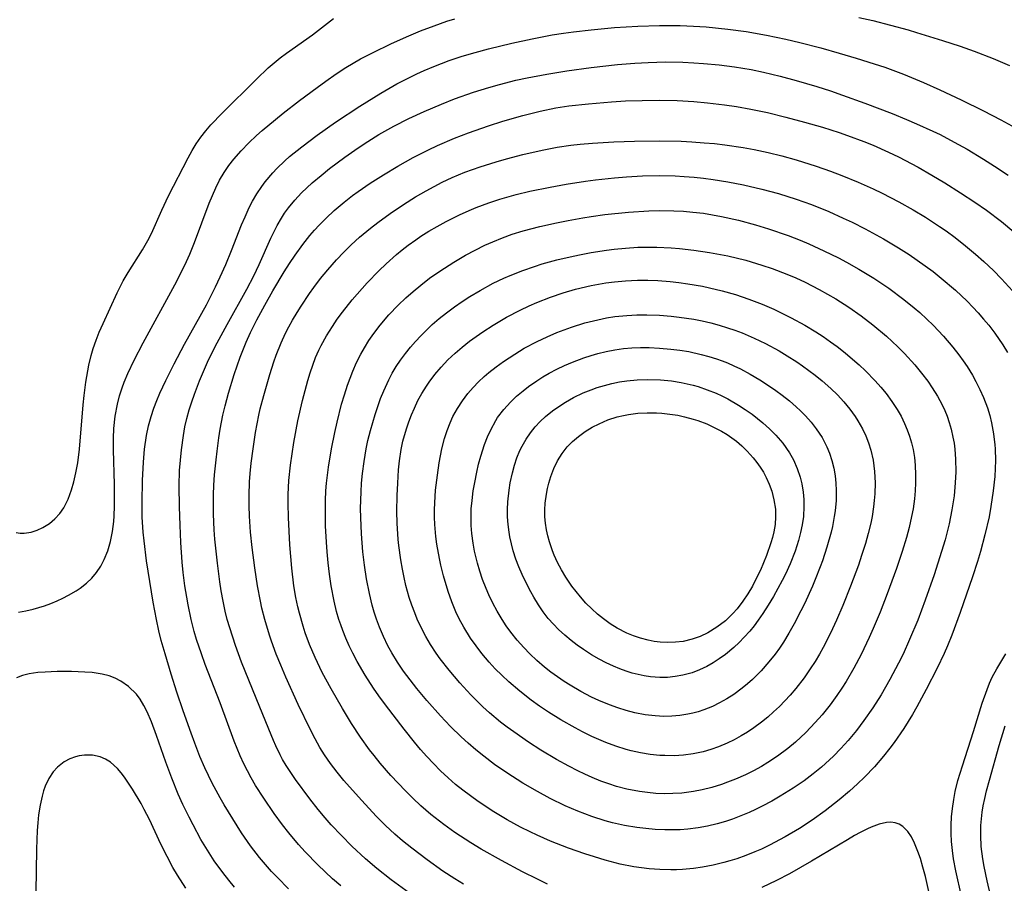
# Model space of a CAD drawing. Units: inches. Extents: x 2117259 to 2122758, y 245025 to 250346.
# Drawn here: x 2119423 to 2119510, y 245673 to 245749 of the extents above; entities that cross this region are included whole.
import ezdxf

# ---------------------------------------------------------------- set-up
doc = ezdxf.new("R2010")
doc.units = ezdxf.units.IN
doc.header["$MEASUREMENT"] = 0
doc.layers.add('c_26_T12S_R20E', color=79, linetype='Continuous')

msp = doc.modelspace()

# ---------------------------------------------------------------- linework, layer by layer
at = {"layer": 'c_26_T12S_R20E'}
for points in [[(2119422.918, 245703.855, 818), (2119423.261, 245703.787, 818), (2119423.616, 245703.779, 818), (2119424.223, 245703.872, 818), (2119424.743, 245704.039, 818), (2119425.257, 245704.278, 818), (2119425.836, 245704.647, 818), (2119426.313, 245705.048, 818), (2119426.742, 245705.517, 818), (2119427.083, 245706.014, 818), (2119427.461, 245706.771, 818), (2119427.763, 245707.597, 818), (2119427.969, 245708.304, 818), (2119428.153, 245709.088, 818), (2119428.31, 245709.962, 818), (2119428.463, 245711.145, 818), (2119428.798, 245715.06, 818), (2119428.88, 245715.855, 818), (2119429.031, 245717.043, 818), (2119429.287, 245718.521, 818), (2119429.486, 245719.366, 818), (2119429.672, 245720.002, 818), (2119429.924, 245720.725, 818), (2119430.209, 245721.434, 818), (2119430.549, 245722.198, 818), (2119431.78, 245724.88, 818), (2119432.127, 245725.587, 818), (2119432.318, 245725.945, 818), (2119432.736, 245726.666, 818), (2119433.999, 245728.647, 818), (2119434.463, 245729.462, 818), (2119434.779, 245730.095, 818), (2119435.69, 245732.14, 818), (2119436.278, 245733.392, 818), (2119438.001, 245736.727, 818), (2119438.351, 245737.359, 818), (2119438.723, 245737.966, 818), (2119439.121, 245738.546, 818), (2119439.551, 245739.102, 818), (2119440.012, 245739.631, 818), (2119440.99, 245740.635, 818), (2119444.015, 245743.628, 818), (2119445.051, 245744.62, 818), (2119445.572, 245745.081, 818), (2119446.104, 245745.512, 818), (2119446.651, 245745.923, 818), (2119448.931, 245747.527, 818), (2119450.779, 245748.966, 818)], [(2119423.113, 245696.843, 820), (2119423.76, 245696.958, 820), (2119424.414, 245697.114, 820), (2119424.901, 245697.254, 820), (2119425.386, 245697.413, 820), (2119425.951, 245697.623, 820), (2119426.508, 245697.855, 820), (2119427.015, 245698.089, 820), (2119427.511, 245698.342, 820), (2119428.185, 245698.736, 820), (2119428.515, 245698.957, 820), (2119429.088, 245699.406, 820), (2119429.544, 245699.843, 820), (2119429.953, 245700.323, 820), (2119430.331, 245700.88, 820), (2119430.651, 245701.477, 820), (2119430.958, 245702.236, 820), (2119431.196, 245703.067, 820), (2119431.363, 245703.928, 820), (2119431.473, 245704.812, 820), (2119431.512, 245705.317, 820), (2119431.55, 245706.167, 820), (2119431.558, 245707.023, 820), (2119431.541, 245708.059, 820), (2119431.445, 245711.093, 820), (2119431.451, 245712.112, 820), (2119431.491, 245712.975, 820), (2119431.604, 245714.061, 820), (2119431.799, 245715.1, 820), (2119431.989, 245715.832, 820), (2119432.221, 245716.552, 820), (2119432.406, 245717.048, 820), (2119432.72, 245717.798, 820), (2119433.277, 245718.972, 820), (2119434.064, 245720.481, 820), (2119436.843, 245725.583, 820), (2119437.215, 245726.299, 820), (2119437.855, 245727.618, 820), (2119438.155, 245728.286, 820), (2119438.578, 245729.302, 820), (2119439.86, 245732.745, 820), (2119440.141, 245733.43, 820), (2119440.444, 245734.102, 820), (2119440.776, 245734.757, 820), (2119441.188, 245735.454, 820), (2119441.591, 245736.048, 820), (2119442.027, 245736.621, 820), (2119442.654, 245737.354, 820), (2119443.327, 245738.052, 820), (2119444, 245738.684, 820), (2119444.502, 245739.127, 820), (2119445.678, 245740.105, 820), (2119446.352, 245740.641, 820), (2119447.795, 245741.753, 820), (2119449.33, 245742.906, 820), (2119450.099, 245743.467, 820), (2119451.007, 245744.103, 820), (2119451.861, 245744.66, 820), (2119452.501, 245745.048, 820), (2119453.142, 245745.41, 820), (2119454.197, 245745.956, 820), (2119455.863, 245746.753, 820), (2119457.382, 245747.436, 820), (2119458.415, 245747.867, 820), (2119459.617, 245748.326, 820), (2119460.743, 245748.713, 820), (2119461.442, 245748.93, 820)], [(2119496.923, 245749.057, 820), (2119498.141, 245748.771, 820), (2119499.705, 245748.377, 820), (2119501.249, 245747.952, 820), (2119501.969, 245747.738, 820), (2119504.264, 245747.028, 820), (2119505.816, 245746.53, 820), (2119507.045, 245746.1, 820), (2119508.71, 245745.452, 820), (2119510.135, 245744.821, 820)], [(2119446.823, 245672.577, 822), (2119445.855, 245673.548, 822), (2119445.343, 245674.086, 822), (2119444.796, 245674.691, 822), (2119444.271, 245675.313, 822), (2119443.487, 245676.344, 822), (2119442.708, 245677.484, 822), (2119441.923, 245678.706, 822), (2119441.182, 245679.927, 822), (2119440.823, 245680.553, 822), (2119440.128, 245681.853, 822), (2119439.799, 245682.519, 822), (2119439.484, 245683.193, 822), (2119439.048, 245684.195, 822), (2119438.595, 245685.341, 822), (2119438.263, 245686.242, 822), (2119437.579, 245688.183, 822), (2119437.03, 245689.824, 822), (2119436.518, 245691.417, 822), (2119435.98, 245693.179, 822), (2119435.651, 245694.373, 822), (2119435.44, 245695.222, 822), (2119435.223, 245696.192, 822), (2119434.936, 245697.734, 822), (2119434.362, 245701.35, 822), (2119434.136, 245703.109, 822), (2119434.062, 245703.871, 822), (2119433.982, 245705.18, 822), (2119433.967, 245706.466, 822), (2119434.016, 245708.407, 822), (2119434.091, 245710.01, 822), (2119434.187, 245711.145, 822), (2119434.359, 245712.353, 822), (2119434.534, 245713.202, 822), (2119434.758, 245714.038, 822), (2119434.992, 245714.745, 822), (2119435.251, 245715.417, 822), (2119435.534, 245716.081, 822), (2119436.055, 245717.196, 822), (2119436.78, 245718.657, 822), (2119437.686, 245720.384, 822), (2119439.632, 245723.827, 822), (2119440.428, 245725.401, 822), (2119440.838, 245726.276, 822), (2119441.327, 245727.374, 822), (2119441.83, 245728.586, 822), (2119442.709, 245730.841, 822), (2119443.006, 245731.556, 822), (2119443.378, 245732.361, 822), (2119443.673, 245732.923, 822), (2119444.058, 245733.577, 822), (2119444.48, 245734.207, 822), (2119444.787, 245734.615, 822), (2119445.455, 245735.404, 822), (2119445.814, 245735.785, 822), (2119446.502, 245736.455, 822), (2119446.923, 245736.833, 822), (2119447.987, 245737.707, 822), (2119449.334, 245738.71, 822), (2119450.955, 245739.845, 822), (2119453.084, 245741.258, 822), (2119454.923, 245742.406, 822), (2119456.351, 245743.214, 822), (2119457.211, 245743.667, 822), (2119458.083, 245744.095, 822), (2119458.75, 245744.401, 822), (2119459.59, 245744.757, 822), (2119460.939, 245745.273, 822), (2119462.067, 245745.648, 822), (2119463.214, 245745.983, 822), (2119464.392, 245746.295, 822), (2119466.448, 245746.793, 822), (2119468.215, 245747.184, 822), (2119469.983, 245747.524, 822), (2119470.988, 245747.682, 822), (2119471.846, 245747.797, 822), (2119473.408, 245747.974, 822), (2119475.445, 245748.155, 822), (2119477.508, 245748.279, 822), (2119479.411, 245748.335, 822), (2119481.211, 245748.332, 822), (2119482.406, 245748.29, 822), (2119483.499, 245748.218, 822), (2119485.411, 245748.026, 822), (2119487.021, 245747.81, 822), (2119488.792, 245747.509, 822), (2119490.489, 245747.153, 822), (2119491.727, 245746.857, 822), (2119493.579, 245746.372, 822), (2119495.172, 245745.926, 822), (2119496.676, 245745.483, 822), (2119498.248, 245744.992, 822), (2119499.195, 245744.675, 822), (2119500.824, 245744.076, 822), (2119502.588, 245743.338, 822), (2119504.037, 245742.685, 822), (2119505.889, 245741.811, 822), (2119507.864, 245740.851, 822), (2119509.396, 245740.069, 822), (2119510.658, 245739.37, 822)], [(2119451.407, 245672.816, 824), (2119450.69, 245673.452, 824), (2119449.41, 245674.663, 824), (2119448.287, 245675.82, 824), (2119447.709, 245676.46, 824), (2119446.848, 245677.486, 824), (2119446.308, 245678.175, 824), (2119445.561, 245679.186, 824), (2119444.645, 245680.512, 824), (2119443.932, 245681.631, 824), (2119443.544, 245682.297, 824), (2119443.21, 245682.914, 824), (2119442.896, 245683.542, 824), (2119442.578, 245684.237, 824), (2119442.056, 245685.532, 824), (2119440.827, 245688.893, 824), (2119439.517, 245692.27, 824), (2119439.174, 245693.197, 824), (2119438.756, 245694.449, 824), (2119438.547, 245695.155, 824), (2119438.272, 245696.207, 824), (2119438.001, 245697.486, 824), (2119437.882, 245698.163, 824), (2119437.729, 245699.174, 824), (2119437.587, 245700.336, 824), (2119437.498, 245701.236, 824), (2119437.371, 245702.955, 824), (2119437.297, 245704.484, 824), (2119437.241, 245706.097, 824), (2119437.223, 245707.938, 824), (2119437.267, 245709.298, 824), (2119437.329, 245710.2, 824), (2119437.416, 245711.099, 824), (2119437.594, 245712.37, 824), (2119437.731, 245713.109, 824), (2119437.895, 245713.84, 824), (2119438.105, 245714.612, 824), (2119438.324, 245715.305, 824), (2119438.564, 245715.993, 824), (2119439.001, 245717.145, 824), (2119439.434, 245718.175, 824), (2119439.717, 245718.794, 824), (2119440.399, 245720.177, 824), (2119441.429, 245722.091, 824), (2119443.158, 245725.199, 824), (2119443.767, 245726.367, 824), (2119444.235, 245727.366, 824), (2119445.27, 245729.673, 824), (2119445.832, 245730.803, 824), (2119446.201, 245731.447, 824), (2119446.483, 245731.886, 824), (2119446.812, 245732.343, 824), (2119447.372, 245733.016, 824), (2119447.979, 245733.654, 824), (2119448.906, 245734.523, 824), (2119449.679, 245735.183, 824), (2119450.43, 245735.787, 824), (2119451.782, 245736.799, 824), (2119452.957, 245737.615, 824), (2119453.783, 245738.158, 824), (2119454.771, 245738.768, 824), (2119456.076, 245739.502, 824), (2119457.401, 245740.178, 824), (2119458.753, 245740.809, 824), (2119460.25, 245741.446, 824), (2119461.403, 245741.898, 824), (2119463.069, 245742.488, 824), (2119464.417, 245742.911, 824), (2119465.362, 245743.177, 824), (2119466.785, 245743.531, 824), (2119467.792, 245743.752, 824), (2119469.507, 245744.076, 824), (2119471.261, 245744.364, 824), (2119473.41, 245744.663, 824), (2119475.723, 245744.909, 824), (2119477.233, 245745.035, 824), (2119478.42, 245745.109, 824), (2119479.939, 245745.151, 824), (2119481.442, 245745.126, 824), (2119482.411, 245745.08, 824), (2119483.264, 245745.02, 824), (2119484.658, 245744.887, 824), (2119485.987, 245744.715, 824), (2119487.443, 245744.474, 824), (2119488.546, 245744.253, 824), (2119490.011, 245743.905, 824), (2119491.413, 245743.528, 824), (2119493.224, 245742.99, 824), (2119494.409, 245742.608, 824), (2119495.479, 245742.242, 824), (2119497.433, 245741.533, 824), (2119499.846, 245740.609, 824), (2119501.083, 245740.106, 824), (2119501.98, 245739.722, 824), (2119503.399, 245739.075, 824), (2119504.042, 245738.762, 824), (2119505.296, 245738.11, 824), (2119506.419, 245737.479, 824), (2119507.867, 245736.609, 824), (2119508.828, 245735.997, 824), (2119510.019, 245735.205, 824)], [(2119457.458, 245672.182, 826), (2119455.844, 245673.354, 826), (2119454.583, 245674.35, 826), (2119453.581, 245675.209, 826), (2119452.397, 245676.316, 826), (2119451.479, 245677.238, 826), (2119450.585, 245678.191, 826), (2119450.048, 245678.799, 826), (2119449.425, 245679.542, 826), (2119448.701, 245680.456, 826), (2119447.44, 245682.159, 826), (2119447.019, 245682.771, 826), (2119446.619, 245683.394, 826), (2119446.311, 245683.916, 826), (2119446.087, 245684.329, 826), (2119445.705, 245685.116, 826), (2119445.496, 245685.588, 826), (2119445.085, 245686.586, 826), (2119443.999, 245689.316, 826), (2119442.711, 245692.469, 826), (2119442.168, 245693.917, 826), (2119441.659, 245695.479, 826), (2119441.453, 245696.207, 826), (2119441.271, 245696.938, 826), (2119441.08, 245697.82, 826), (2119440.915, 245698.708, 826), (2119440.785, 245699.524, 826), (2119440.577, 245701.143, 826), (2119440.364, 245703.258, 826), (2119440.299, 245704.09, 826), (2119440.235, 245705.443, 826), (2119440.227, 245706.299, 826), (2119440.242, 245707.155, 826), (2119440.278, 245708.011, 826), (2119440.337, 245708.896, 826), (2119440.464, 245710.234, 826), (2119440.552, 245710.987, 826), (2119440.713, 245712.155, 826), (2119440.832, 245712.9, 826), (2119441.068, 245714.141, 826), (2119441.256, 245714.967, 826), (2119441.546, 245716.072, 826), (2119442.051, 245717.702, 826), (2119442.578, 245719.233, 826), (2119443.101, 245720.544, 826), (2119443.489, 245721.394, 826), (2119444.051, 245722.514, 826), (2119444.748, 245723.802, 826), (2119445.457, 245725.057, 826), (2119446.445, 245726.724, 826), (2119446.915, 245727.455, 826), (2119447.401, 245728.174, 826), (2119448.097, 245729.136, 826), (2119448.702, 245729.903, 826), (2119449.105, 245730.374, 826), (2119449.524, 245730.832, 826), (2119450.13, 245731.446, 826), (2119450.827, 245732.095, 826), (2119451.712, 245732.845, 826), (2119452.458, 245733.424, 826), (2119452.947, 245733.779, 826), (2119454.009, 245734.503, 826), (2119455.16, 245735.234, 826), (2119456.42, 245735.991, 826), (2119457.776, 245736.747, 826), (2119459.118, 245737.428, 826), (2119459.912, 245737.799, 826), (2119461.414, 245738.443, 826), (2119462.633, 245738.914, 826), (2119464.394, 245739.534, 826), (2119465.656, 245739.939, 826), (2119467.402, 245740.446, 826), (2119468.914, 245740.827, 826), (2119470.314, 245741.115, 826), (2119471.447, 245741.289, 826), (2119473.16, 245741.48, 826), (2119475.178, 245741.645, 826), (2119476.408, 245741.718, 826), (2119477.89, 245741.773, 826), (2119479.41, 245741.787, 826), (2119480.949, 245741.751, 826), (2119482.409, 245741.67, 826), (2119483.629, 245741.566, 826), (2119485.112, 245741.394, 826), (2119486.167, 245741.235, 826), (2119487.413, 245741.008, 826), (2119488.886, 245740.696, 826), (2119490.511, 245740.302, 826), (2119492.15, 245739.865, 826), (2119493.711, 245739.412, 826), (2119495.189, 245738.942, 826), (2119495.914, 245738.693, 826), (2119497.351, 245738.16, 826), (2119498.158, 245737.832, 826), (2119499.509, 245737.235, 826), (2119500.388, 245736.813, 826), (2119502.113, 245735.903, 826), (2119503.33, 245735.21, 826), (2119504.449, 245734.544, 826), (2119505.853, 245733.668, 826), (2119507.105, 245732.841, 826), (2119508.113, 245732.132, 826), (2119509.427, 245731.133, 826), (2119510.511, 245730.245, 826)], [(2119462.199, 245672.962, 828), (2119461.435, 245673.433, 828), (2119460.379, 245674.13, 828), (2119458.996, 245675.111, 828), (2119457.657, 245676.127, 828), (2119456.846, 245676.783, 828), (2119456.158, 245677.373, 828), (2119455.355, 245678.111, 828), (2119454.547, 245678.914, 828), (2119453.226, 245680.335, 828), (2119451.694, 245682.077, 828), (2119451.088, 245682.81, 828), (2119450.512, 245683.561, 828), (2119449.975, 245684.338, 828), (2119449.582, 245684.976, 828), (2119449.154, 245685.74, 828), (2119448.751, 245686.52, 828), (2119447.686, 245688.732, 828), (2119446.587, 245691.155, 828), (2119446.143, 245692.198, 828), (2119445.751, 245693.171, 828), (2119445.332, 245694.299, 828), (2119445.147, 245694.839, 828), (2119444.737, 245696.2, 828), (2119444.485, 245697.21, 828), (2119444.354, 245697.802, 828), (2119444.094, 245699.172, 828), (2119443.862, 245700.731, 828), (2119443.643, 245702.527, 828), (2119443.5, 245703.863, 828), (2119443.392, 245705.286, 828), (2119443.36, 245706.188, 828), (2119443.357, 245707.09, 828), (2119443.405, 245708.302, 828), (2119443.464, 245709.03, 828), (2119443.559, 245709.916, 828), (2119443.726, 245711.191, 828), (2119443.936, 245712.608, 828), (2119444.219, 245714.138, 828), (2119444.346, 245714.696, 828), (2119444.651, 245715.874, 828), (2119445.184, 245717.721, 828), (2119445.531, 245718.812, 828), (2119445.735, 245719.397, 828), (2119446.171, 245720.496, 828), (2119446.559, 245721.338, 828), (2119446.851, 245721.907, 828), (2119447.162, 245722.466, 828), (2119447.581, 245723.166, 828), (2119447.931, 245723.715, 828), (2119448.668, 245724.807, 828), (2119449.053, 245725.348, 828), (2119449.641, 245726.128, 828), (2119450.269, 245726.899, 828), (2119451.033, 245727.766, 828), (2119451.674, 245728.441, 828), (2119452.338, 245729.093, 828), (2119453.071, 245729.757, 828), (2119454.015, 245730.543, 828), (2119454.682, 245731.057, 828), (2119455.755, 245731.834, 828), (2119456.919, 245732.627, 828), (2119457.973, 245733.294, 828), (2119458.921, 245733.846, 828), (2119460.315, 245734.583, 828), (2119461.211, 245735.006, 828), (2119462.324, 245735.461, 828), (2119462.995, 245735.706, 828), (2119463.671, 245735.938, 828), (2119465.063, 245736.379, 828), (2119465.964, 245736.644, 828), (2119467.407, 245737.031, 828), (2119469.09, 245737.413, 828), (2119470.416, 245737.657, 828), (2119471.608, 245737.829, 828), (2119472.436, 245737.923, 828), (2119473.521, 245738.021, 828), (2119475.384, 245738.128, 828), (2119477.224, 245738.189, 828), (2119479.381, 245738.214, 828), (2119481.314, 245738.178, 828), (2119482.248, 245738.135, 828), (2119483.328, 245738.059, 828), (2119484.242, 245737.974, 828), (2119485.154, 245737.868, 828), (2119486.744, 245737.631, 828), (2119487.718, 245737.454, 828), (2119488.96, 245737.192, 828), (2119490.157, 245736.902, 828), (2119491.409, 245736.559, 828), (2119493.158, 245736.011, 828), (2119494.417, 245735.569, 828), (2119495.428, 245735.186, 828), (2119496.861, 245734.6, 828), (2119498.162, 245734.014, 828), (2119498.97, 245733.625, 828), (2119500.413, 245732.881, 828), (2119501.672, 245732.172, 828), (2119502.768, 245731.51, 828), (2119503.998, 245730.709, 828), (2119504.577, 245730.307, 828), (2119505.373, 245729.725, 828), (2119506.285, 245729.012, 828), (2119507.154, 245728.282, 828), (2119507.894, 245727.622, 828), (2119508.726, 245726.834, 828), (2119509.438, 245726.116, 828), (2119510.398, 245725.068, 828)], [(2119469.576, 245672.987, 830), (2119468.688, 245673.405, 830), (2119467.378, 245674.064, 830), (2119465.532, 245675.045, 830), (2119463.755, 245676.046, 830), (2119462.846, 245676.595, 830), (2119461.438, 245677.513, 830), (2119460.462, 245678.212, 830), (2119459.334, 245679.098, 830), (2119458.451, 245679.863, 830), (2119457.756, 245680.51, 830), (2119457.101, 245681.159, 830), (2119455.82, 245682.519, 830), (2119454.869, 245683.609, 830), (2119454.338, 245684.255, 830), (2119453.941, 245684.769, 830), (2119453.146, 245685.883, 830), (2119452.361, 245687.09, 830), (2119451.567, 245688.392, 830), (2119450.579, 245690.106, 830), (2119449.795, 245691.555, 830), (2119449.159, 245692.859, 830), (2119448.673, 245694.02, 830), (2119448.303, 245695.038, 830), (2119448.112, 245695.62, 830), (2119447.787, 245696.767, 830), (2119447.652, 245697.33, 830), (2119447.483, 245698.145, 830), (2119447.306, 245699.172, 830), (2119447.109, 245700.711, 830), (2119446.931, 245702.758, 830), (2119446.811, 245705.154, 830), (2119446.785, 245706.396, 830), (2119446.789, 245707.176, 830), (2119446.844, 245708.396, 830), (2119446.989, 245709.763, 830), (2119447.288, 245711.74, 830), (2119447.639, 245713.636, 830), (2119448.05, 245715.435, 830), (2119448.514, 245717.17, 830), (2119448.729, 245717.862, 830), (2119448.958, 245718.531, 830), (2119449.21, 245719.191, 830), (2119449.49, 245719.836, 830), (2119449.688, 245720.245, 830), (2119450.159, 245721.098, 830), (2119450.679, 245721.927, 830), (2119451.108, 245722.556, 830), (2119451.555, 245723.173, 830), (2119452.408, 245724.255, 830), (2119452.845, 245724.768, 830), (2119453.74, 245725.757, 830), (2119454.757, 245726.805, 830), (2119455.412, 245727.438, 830), (2119456.311, 245728.242, 830), (2119456.818, 245728.659, 830), (2119457.337, 245729.061, 830), (2119458.004, 245729.539, 830), (2119458.46, 245729.844, 830), (2119459.16, 245730.282, 830), (2119459.874, 245730.698, 830), (2119460.666, 245731.129, 830), (2119461.833, 245731.715, 830), (2119462.705, 245732.112, 830), (2119463.298, 245732.361, 830), (2119464.428, 245732.785, 830), (2119465.37, 245733.092, 830), (2119466.808, 245733.499, 830), (2119468.03, 245733.796, 830), (2119469.796, 245734.164, 830), (2119471.202, 245734.422, 830), (2119472.919, 245734.694, 830), (2119473.771, 245734.808, 830), (2119475.452, 245734.987, 830), (2119476.509, 245735.07, 830), (2119477.926, 245735.142, 830), (2119479.378, 245735.167, 830), (2119480.791, 245735.137, 830), (2119481.578, 245735.096, 830), (2119482.453, 245735.027, 830), (2119483.283, 245734.938, 830), (2119484.11, 245734.829, 830), (2119485.417, 245734.62, 830), (2119486.797, 245734.356, 830), (2119488.406, 245733.99, 830), (2119489.848, 245733.599, 830), (2119491.406, 245733.111, 830), (2119492.75, 245732.631, 830), (2119494.282, 245732.011, 830), (2119495.541, 245731.443, 830), (2119496.315, 245731.068, 830), (2119497.46, 245730.484, 830), (2119499.075, 245729.609, 830), (2119500.406, 245728.828, 830), (2119501.333, 245728.237, 830), (2119502.04, 245727.759, 830), (2119502.739, 245727.259, 830), (2119503.426, 245726.742, 830), (2119504.15, 245726.165, 830), (2119505.387, 245725.104, 830), (2119506.418, 245724.133, 830), (2119506.915, 245723.629, 830), (2119507.398, 245723.11, 830), (2119507.864, 245722.578, 830), (2119508.314, 245722.034, 830), (2119508.842, 245721.349, 830), (2119509.559, 245720.315, 830), (2119509.977, 245719.63, 830)], [(2119505.928, 245671.932, 832), (2119505.423, 245674.152, 832), (2119505.229, 245675.202, 832), (2119505.128, 245675.925, 832), (2119505.051, 245676.715, 832), (2119505.014, 245677.437, 832), (2119505.012, 245678.158, 832), (2119505.05, 245678.887, 832), (2119505.124, 245679.614, 832), (2119505.242, 245680.406, 832), (2119505.381, 245681.119, 832), (2119505.61, 245682.061, 832), (2119506.002, 245683.369, 832), (2119506.975, 245686.37, 832), (2119507.737, 245688.853, 832), (2119508.169, 245690.072, 832), (2119508.39, 245690.608, 832), (2119508.633, 245691.134, 832), (2119509.026, 245691.876, 832), (2119509.456, 245692.601, 832), (2119509.832, 245693.19, 832)], [(2119442.074, 245672.726, 820), (2119441.575, 245673.326, 820), (2119441.05, 245673.992, 820), (2119440.303, 245675.023, 820), (2119439.563, 245676.181, 820), (2119439.14, 245676.904, 820), (2119438.439, 245678.192, 820), (2119438.089, 245678.869, 820), (2119437.549, 245679.97, 820), (2119437.146, 245680.867, 820), (2119436.575, 245682.285, 820), (2119436.065, 245683.687, 820), (2119435.241, 245686.034, 820), (2119434.782, 245687.237, 820), (2119434.409, 245688.104, 820), (2119434.125, 245688.669, 820), (2119433.806, 245689.199, 820), (2119433.462, 245689.657, 820), (2119432.788, 245690.322, 820), (2119432.101, 245690.8, 820), (2119431.607, 245691.055, 820), (2119431.085, 245691.256, 820), (2119430.469, 245691.413, 820), (2119429.575, 245691.541, 820), (2119428.938, 245691.589, 820), (2119427.779, 245691.628, 820), (2119426.521, 245691.633, 820), (2119425.461, 245691.596, 820), (2119424.823, 245691.546, 820), (2119424.052, 245691.436, 820), (2119423.475, 245691.294, 820), (2119422.948, 245691.086, 820)], [(2119510.056, 245666.173, 834), (2119509.584, 245667.68, 834), (2119509.171, 245669.142, 834), (2119508.76, 245670.752, 834), (2119508.17, 245673.256, 834), (2119507.911, 245674.512, 834), (2119507.796, 245675.186, 834), (2119507.668, 245676.273, 834), (2119507.616, 245677.241, 834), (2119507.631, 245678.137, 834), (2119507.679, 245678.72, 834), (2119507.753, 245679.301, 834), (2119507.842, 245679.838, 834), (2119507.973, 245680.497, 834), (2119508.125, 245681.154, 834), (2119508.373, 245682.103, 834), (2119509.241, 245685.158, 834), (2119509.762, 245686.865, 834)], [(2119437.814, 245672.619, 818), (2119437.067, 245673.773, 818), (2119436.679, 245674.424, 818), (2119436.16, 245675.392, 818), (2119435.625, 245676.493, 818), (2119434.614, 245678.646, 818), (2119434.164, 245679.529, 818), (2119433.875, 245680.054, 818), (2119433.125, 245681.322, 818), (2119432.783, 245681.853, 818), (2119432.43, 245682.357, 818), (2119432.127, 245682.751, 818), (2119431.811, 245683.115, 818), (2119431.191, 245683.675, 818), (2119430.744, 245683.958, 818), (2119430.28, 245684.147, 818), (2119429.604, 245684.287, 818), (2119428.906, 245684.295, 818), (2119428.45, 245684.232, 818), (2119428.115, 245684.15, 818), (2119427.611, 245683.965, 818), (2119427.133, 245683.711, 818), (2119426.53, 245683.243, 818), (2119426.165, 245682.842, 818), (2119425.773, 245682.244, 818), (2119425.461, 245681.572, 818), (2119425.323, 245681.182, 818), (2119425.187, 245680.713, 818), (2119425.008, 245679.897, 818), (2119424.879, 245679.049, 818), (2119424.808, 245678.356, 818), (2119424.76, 245677.683, 818), (2119424.697, 245676.058, 818), (2119424.641, 245672.276, 818)], [(2119503.059, 245672.336, 830), (2119502.755, 245673.648, 830), (2119502.542, 245674.465, 830), (2119502.312, 245675.237, 830), (2119502.101, 245675.855, 830), (2119501.803, 245676.583, 830), (2119501.524, 245677.124, 830), (2119501.21, 245677.595, 830), (2119500.768, 245678.046, 830), (2119500.451, 245678.245, 830), (2119500.104, 245678.367, 830), (2119499.734, 245678.409, 830), (2119499.342, 245678.382, 830), (2119498.687, 245678.233, 830), (2119497.996, 245677.98, 830), (2119497.674, 245677.838, 830), (2119497.018, 245677.512, 830), (2119496.527, 245677.242, 830), (2119495.905, 245676.881, 830), (2119492.766, 245674.984, 830), (2119490.827, 245673.883, 830), (2119489.675, 245673.288, 830), (2119488.395, 245672.694, 830)]]:
    msp.add_polyline3d(points, dxfattribs=at)
for points in [[(2119487.791, 245675.806, 832), (2119487, 245675.49, 832), (2119486.197, 245675.206, 832), (2119485.584, 245675.014, 832), (2119485.047, 245674.863, 832), (2119484.123, 245674.64, 832), (2119483.19, 245674.462, 832), (2119482.397, 245674.351, 832), (2119481.419, 245674.266, 832), (2119480.91, 245674.243, 832), (2119480.4, 245674.235, 832), (2119479.431, 245674.255, 832), (2119478.502, 245674.324, 832), (2119477.827, 245674.403, 832), (2119477.154, 245674.505, 832), (2119475.962, 245674.742, 832), (2119474.646, 245675.08, 832), (2119473.683, 245675.363, 832), (2119472.855, 245675.626, 832), (2119471.416, 245676.128, 832), (2119469.846, 245676.748, 832), (2119468.657, 245677.268, 832), (2119468.036, 245677.558, 832), (2119467.203, 245677.974, 832), (2119466.027, 245678.621, 832), (2119464.848, 245679.336, 832), (2119463.495, 245680.23, 832), (2119462.805, 245680.72, 832), (2119462.129, 245681.228, 832), (2119461.505, 245681.732, 832), (2119460.832, 245682.319, 832), (2119460.18, 245682.932, 832), (2119459.562, 245683.554, 832), (2119458.963, 245684.195, 832), (2119458.427, 245684.802, 832), (2119457.882, 245685.451, 832), (2119456.984, 245686.575, 832), (2119455.338, 245688.715, 832), (2119454.75, 245689.517, 832), (2119454.29, 245690.179, 832), (2119453.554, 245691.315, 832), (2119452.848, 245692.527, 832), (2119452.47, 245693.242, 832), (2119452.151, 245693.897, 832), (2119451.855, 245694.563, 832), (2119451.584, 245695.238, 832), (2119451.407, 245695.726, 832), (2119451.245, 245696.22, 832), (2119451.049, 245696.901, 832), (2119450.824, 245697.822, 832), (2119450.565, 245699.17, 832), (2119450.418, 245700.19, 832), (2119450.306, 245701.179, 832), (2119450.218, 245702.151, 832), (2119450.157, 245702.988, 832), (2119450.085, 245704.436, 832), (2119450.064, 245705.814, 832), (2119450.079, 245706.662, 832), (2119450.118, 245707.509, 832), (2119450.165, 245708.159, 832), (2119450.328, 245709.589, 832), (2119450.591, 245711.186, 832), (2119450.882, 245712.606, 832), (2119451.09, 245713.525, 832), (2119451.491, 245715.095, 832), (2119451.737, 245715.936, 832), (2119452.008, 245716.767, 832), (2119452.235, 245717.397, 832), (2119452.477, 245718.009, 832), (2119452.809, 245718.763, 832), (2119453.174, 245719.499, 832), (2119453.491, 245720.064, 832), (2119453.884, 245720.694, 832), (2119454.306, 245721.306, 832), (2119454.861, 245722.034, 832), (2119455.634, 245722.941, 832), (2119456.453, 245723.797, 832), (2119457.122, 245724.437, 832), (2119457.768, 245725.01, 832), (2119458.434, 245725.561, 832), (2119459.211, 245726.153, 832), (2119459.855, 245726.61, 832), (2119460.511, 245727.049, 832), (2119461.355, 245727.579, 832), (2119462.381, 245728.181, 832), (2119463.221, 245728.637, 832), (2119464.074, 245729.062, 832), (2119464.757, 245729.37, 832), (2119465.608, 245729.713, 832), (2119466.472, 245730.021, 832), (2119467.422, 245730.316, 832), (2119468.91, 245730.7, 832), (2119470.374, 245731.025, 832), (2119471.396, 245731.232, 832), (2119472.665, 245731.465, 832), (2119473.41, 245731.586, 832), (2119474.613, 245731.749, 832), (2119476.693, 245731.957, 832), (2119478.459, 245732.07, 832), (2119479.421, 245732.098, 832), (2119480.654, 245732.085, 832), (2119481.5, 245732.044, 832), (2119482.343, 245731.974, 832), (2119483.267, 245731.86, 832), (2119484.059, 245731.736, 832), (2119484.848, 245731.589, 832), (2119486.332, 245731.258, 832), (2119487.832, 245730.856, 832), (2119488.981, 245730.504, 832), (2119490.707, 245729.903, 832), (2119491.746, 245729.499, 832), (2119492.512, 245729.18, 832), (2119493.844, 245728.58, 832), (2119495.121, 245727.944, 832), (2119495.817, 245727.573, 832), (2119496.914, 245726.957, 832), (2119498.231, 245726.157, 832), (2119499.551, 245725.274, 832), (2119500.854, 245724.308, 832), (2119501.767, 245723.567, 832), (2119502.256, 245723.143, 832), (2119502.873, 245722.581, 832), (2119503.44, 245722.031, 832), (2119504.358, 245721.068, 832), (2119505.169, 245720.119, 832), (2119505.705, 245719.425, 832), (2119506.066, 245718.922, 832), (2119506.412, 245718.409, 832), (2119506.887, 245717.642, 832), (2119507.187, 245717.108, 832), (2119507.542, 245716.407, 832), (2119507.861, 245715.692, 832), (2119508.199, 245714.792, 832), (2119508.406, 245714.116, 832), (2119508.571, 245713.456, 832), (2119508.748, 245712.508, 832), (2119508.862, 245711.548, 832), (2119508.889, 245711.18, 832), (2119508.912, 245710.149, 832), (2119508.893, 245709.456, 832), (2119508.851, 245708.763, 832), (2119508.722, 245707.495, 832), (2119508.517, 245706.129, 832), (2119508.344, 245705.211, 832), (2119507.983, 245703.652, 832), (2119507.582, 245702.179, 832), (2119507.321, 245701.303, 832), (2119506.891, 245699.963, 832), (2119505.811, 245696.831, 832), (2119505.068, 245694.833, 832), (2119504.689, 245693.897, 832), (2119504.392, 245693.211, 832), (2119503.79, 245691.947, 832), (2119502.82, 245690.068, 832), (2119502.006, 245688.537, 832), (2119501.625, 245687.864, 832), (2119500.875, 245686.643, 832), (2119500.017, 245685.409, 832), (2119499.637, 245684.905, 832), (2119499.071, 245684.196, 832), (2119498.273, 245683.279, 832), (2119497.395, 245682.363, 832), (2119496.785, 245681.773, 832), (2119496.101, 245681.15, 832), (2119495.185, 245680.371, 832), (2119493.952, 245679.407, 832), (2119492.813, 245678.596, 832), (2119491.687, 245677.862, 832), (2119490.434, 245677.122, 832), (2119489.072, 245676.398, 832), (2119488.365, 245676.058, 832)], [(2119495.963, 245685.585, 834), (2119495.335, 245684.891, 834), (2119494.681, 245684.222, 834), (2119494.333, 245683.888, 834), (2119493.626, 245683.257, 834), (2119492.894, 245682.655, 834), (2119492.106, 245682.057, 834), (2119491.155, 245681.397, 834), (2119490.017, 245680.686, 834), (2119489.273, 245680.262, 834), (2119488.413, 245679.808, 834), (2119487.849, 245679.532, 834), (2119487.279, 245679.269, 834), (2119486.556, 245678.962, 834), (2119485.822, 245678.681, 834), (2119485.188, 245678.468, 834), (2119484.458, 245678.257, 834), (2119483.63, 245678.062, 834), (2119482.793, 245677.91, 834), (2119481.901, 245677.803, 834), (2119481.226, 245677.756, 834), (2119480.548, 245677.737, 834), (2119479.869, 245677.741, 834), (2119479.031, 245677.779, 834), (2119478.217, 245677.847, 834), (2119477.407, 245677.947, 834), (2119476.342, 245678.126, 834), (2119475.287, 245678.362, 834), (2119474.628, 245678.538, 834), (2119473.464, 245678.905, 834), (2119472.226, 245679.375, 834), (2119471.107, 245679.865, 834), (2119469.795, 245680.508, 834), (2119468.69, 245681.101, 834), (2119467.401, 245681.849, 834), (2119466.006, 245682.736, 834), (2119464.912, 245683.493, 834), (2119463.976, 245684.197, 834), (2119463.275, 245684.763, 834), (2119462.592, 245685.353, 834), (2119461.99, 245685.908, 834), (2119461.061, 245686.826, 834), (2119460.187, 245687.747, 834), (2119458.978, 245689.095, 834), (2119458.094, 245690.146, 834), (2119457.501, 245690.899, 834), (2119456.933, 245691.667, 834), (2119456.387, 245692.468, 834), (2119455.891, 245693.28, 834), (2119455.556, 245693.895, 834), (2119455.168, 245694.702, 834), (2119454.819, 245695.527, 834), (2119454.561, 245696.221, 834), (2119454.359, 245696.842, 834), (2119454.178, 245697.47, 834), (2119453.929, 245698.482, 834), (2119453.68, 245699.762, 834), (2119453.498, 245700.989, 834), (2119453.364, 245702.153, 834), (2119453.235, 245703.721, 834), (2119453.171, 245705.167, 834), (2119453.162, 245705.961, 834), (2119453.196, 245707.406, 834), (2119453.243, 245708.17, 834), (2119453.324, 245709.028, 834), (2119453.462, 245710.068, 834), (2119453.649, 245711.175, 834), (2119453.802, 245711.907, 834), (2119454.022, 245712.807, 834), (2119454.431, 245714.208, 834), (2119454.909, 245715.591, 834), (2119455.186, 245716.285, 834), (2119455.623, 245717.232, 834), (2119455.942, 245717.825, 834), (2119456.288, 245718.402, 834), (2119456.659, 245718.964, 834), (2119457.087, 245719.55, 834), (2119457.54, 245720.117, 834), (2119457.966, 245720.61, 834), (2119458.435, 245721.115, 834), (2119458.935, 245721.615, 834), (2119459.453, 245722.099, 834), (2119460.06, 245722.626, 834), (2119460.687, 245723.13, 834), (2119461.405, 245723.662, 834), (2119462.075, 245724.123, 834), (2119462.76, 245724.562, 834), (2119463.649, 245725.091, 834), (2119464.813, 245725.716, 834), (2119465.727, 245726.152, 834), (2119466.302, 245726.405, 834), (2119467.414, 245726.849, 834), (2119468.43, 245727.202, 834), (2119469.116, 245727.417, 834), (2119470.391, 245727.768, 834), (2119471.567, 245728.048, 834), (2119472.383, 245728.221, 834), (2119473.396, 245728.412, 834), (2119474.753, 245728.626, 834), (2119475.427, 245728.713, 834), (2119476.415, 245728.811, 834), (2119477.508, 245728.874, 834), (2119478.345, 245728.891, 834), (2119479.183, 245728.883, 834), (2119480.417, 245728.823, 834), (2119481.168, 245728.762, 834), (2119482.415, 245728.624, 834), (2119483.811, 245728.418, 834), (2119485.412, 245728.113, 834), (2119486.98, 245727.736, 834), (2119488.407, 245727.321, 834), (2119489.292, 245727.025, 834), (2119490.602, 245726.527, 834), (2119491.391, 245726.19, 834), (2119492.205, 245725.809, 834), (2119493.429, 245725.18, 834), (2119494.89, 245724.346, 834), (2119496.036, 245723.615, 834), (2119497.13, 245722.846, 834), (2119498.139, 245722.071, 834), (2119499.33, 245721.071, 834), (2119500.34, 245720.138, 834), (2119500.919, 245719.557, 834), (2119501.841, 245718.546, 834), (2119502.421, 245717.842, 834), (2119502.967, 245717.116, 834), (2119503.359, 245716.544, 834), (2119503.811, 245715.809, 834), (2119504.218, 245715.053, 834), (2119504.45, 245714.557, 834), (2119504.658, 245714.051, 834), (2119504.852, 245713.494, 834), (2119505.016, 245712.926, 834), (2119505.18, 245712.209, 834), (2119505.271, 245711.687, 834), (2119505.341, 245711.161, 834), (2119505.407, 245710.286, 834), (2119505.419, 245709.179, 834), (2119505.376, 245708.206, 834), (2119505.27, 245707.061, 834), (2119505.091, 245705.827, 834), (2119504.839, 245704.591, 834), (2119504.484, 245703.212, 834), (2119504.182, 245702.178, 834), (2119503.521, 245700.133, 834), (2119502.733, 245697.894, 834), (2119502.079, 245696.155, 834), (2119501.374, 245694.438, 834), (2119500.804, 245693.178, 834), (2119500.404, 245692.365, 834), (2119499.646, 245690.934, 834), (2119498.864, 245689.58, 834), (2119498.147, 245688.45, 834), (2119497.364, 245687.33, 834), (2119496.7, 245686.467, 834)], [(2119490.665, 245684.878, 836), (2119489.762, 245684.205, 836), (2119488.914, 245683.645, 836), (2119488.364, 245683.317, 836), (2119487.668, 245682.937, 836), (2119486.958, 245682.585, 836), (2119486.069, 245682.19, 836), (2119485.389, 245681.923, 836), (2119484.844, 245681.73, 836), (2119484.002, 245681.471, 836), (2119483.151, 245681.254, 836), (2119482.38, 245681.103, 836), (2119481.361, 245680.972, 836), (2119480.586, 245680.922, 836), (2119479.809, 245680.913, 836), (2119479.088, 245680.943, 836), (2119478.363, 245681.009, 836), (2119477.641, 245681.108, 836), (2119476.534, 245681.325, 836), (2119475.637, 245681.559, 836), (2119474.943, 245681.775, 836), (2119474.258, 245682.018, 836), (2119473.485, 245682.329, 836), (2119472.85, 245682.616, 836), (2119472.223, 245682.922, 836), (2119471.447, 245683.326, 836), (2119470.372, 245683.925, 836), (2119468.986, 245684.75, 836), (2119467.896, 245685.444, 836), (2119466.601, 245686.334, 836), (2119466.023, 245686.76, 836), (2119465.455, 245687.199, 836), (2119464.472, 245688.025, 836), (2119463.895, 245688.555, 836), (2119462.85, 245689.596, 836), (2119461.874, 245690.651, 836), (2119460.921, 245691.759, 836), (2119460.142, 245692.756, 836), (2119459.789, 245693.25, 836), (2119459.289, 245694.017, 836), (2119458.878, 245694.721, 836), (2119458.5, 245695.444, 836), (2119458.137, 245696.222, 836), (2119457.907, 245696.778, 836), (2119457.655, 245697.45, 836), (2119457.429, 245698.132, 836), (2119457.133, 245699.189, 836), (2119456.969, 245699.899, 836), (2119456.828, 245700.616, 836), (2119456.689, 245701.441, 836), (2119456.521, 245702.696, 836), (2119456.464, 245703.235, 836), (2119456.364, 245704.66, 836), (2119456.34, 245705.679, 836), (2119456.364, 245707.088, 836), (2119456.414, 245708.181, 836), (2119456.489, 245709.351, 836), (2119456.562, 245710.123, 836), (2119456.713, 245711.132, 836), (2119456.872, 245711.853, 836), (2119457.182, 245712.933, 836), (2119457.394, 245713.554, 836), (2119457.628, 245714.168, 836), (2119457.883, 245714.763, 836), (2119458.197, 245715.416, 836), (2119458.544, 245716.052, 836), (2119458.937, 245716.69, 836), (2119459.18, 245717.046, 836), (2119459.68, 245717.711, 836), (2119460.219, 245718.346, 836), (2119460.825, 245718.987, 836), (2119461.465, 245719.597, 836), (2119462.068, 245720.115, 836), (2119462.732, 245720.638, 836), (2119463.882, 245721.459, 836), (2119464.794, 245722.049, 836), (2119465.982, 245722.748, 836), (2119467.17, 245723.369, 836), (2119467.965, 245723.742, 836), (2119468.622, 245724.026, 836), (2119469.843, 245724.504, 836), (2119470.955, 245724.882, 836), (2119472.043, 245725.198, 836), (2119473.415, 245725.524, 836), (2119474.683, 245725.747, 836), (2119475.457, 245725.849, 836), (2119476.41, 245725.938, 836), (2119477.462, 245725.987, 836), (2119478.367, 245725.991, 836), (2119479.272, 245725.96, 836), (2119480.335, 245725.877, 836), (2119481.112, 245725.787, 836), (2119481.887, 245725.678, 836), (2119483.168, 245725.453, 836), (2119483.797, 245725.322, 836), (2119484.912, 245725.057, 836), (2119486.087, 245724.722, 836), (2119487.258, 245724.328, 836), (2119488.418, 245723.88, 836), (2119489.433, 245723.44, 836), (2119490.96, 245722.698, 836), (2119492.175, 245722.035, 836), (2119493.13, 245721.46, 836), (2119493.787, 245721.033, 836), (2119494.43, 245720.588, 836), (2119495.018, 245720.154, 836), (2119495.701, 245719.618, 836), (2119496.365, 245719.061, 836), (2119496.931, 245718.557, 836), (2119497.482, 245718.038, 836), (2119498.354, 245717.145, 836), (2119498.842, 245716.597, 836), (2119499.306, 245716.032, 836), (2119499.816, 245715.343, 836), (2119500.283, 245714.629, 836), (2119500.617, 245714.043, 836), (2119500.933, 245713.401, 836), (2119501.165, 245712.849, 836), (2119501.367, 245712.287, 836), (2119501.539, 245711.707, 836), (2119501.677, 245711.117, 836), (2119501.789, 245710.439, 836), (2119501.861, 245709.752, 836), (2119501.899, 245708.905, 836), (2119501.894, 245708.207, 836), (2119501.857, 245707.509, 836), (2119501.792, 245706.812, 836), (2119501.671, 245705.926, 836), (2119501.549, 245705.241, 836), (2119501.333, 245704.283, 836), (2119501.1, 245703.409, 836), (2119500.728, 245702.185, 836), (2119500.218, 245700.674, 836), (2119499.407, 245698.453, 836), (2119498.788, 245696.86, 836), (2119498.182, 245695.413, 836), (2119497.826, 245694.617, 836), (2119497.119, 245693.14, 836), (2119496.483, 245691.932, 836), (2119495.806, 245690.77, 836), (2119495.432, 245690.184, 836), (2119494.989, 245689.534, 836), (2119494.389, 245688.72, 836), (2119493.687, 245687.845, 836), (2119493.09, 245687.161, 836), (2119492.25, 245686.283, 836), (2119491.345, 245685.444, 836)], [(2119484.6, 245685.032, 838), (2119483.924, 245684.792, 838), (2119483.237, 245684.592, 838), (2119482.365, 245684.404, 838), (2119481.503, 245684.294, 838), (2119480.689, 245684.251, 838), (2119479.872, 245684.258, 838), (2119479.43, 245684.283, 838), (2119478.584, 245684.37, 838), (2119477.742, 245684.505, 838), (2119476.907, 245684.686, 838), (2119476.487, 245684.796, 838), (2119475.574, 245685.079, 838), (2119474.697, 245685.403, 838), (2119474.07, 245685.663, 838), (2119473.45, 245685.944, 838), (2119472.65, 245686.339, 838), (2119471.995, 245686.687, 838), (2119470.728, 245687.414, 838), (2119469.672, 245688.073, 838), (2119468.878, 245688.606, 838), (2119468.133, 245689.14, 838), (2119467.149, 245689.903, 838), (2119466.188, 245690.726, 838), (2119465.555, 245691.315, 838), (2119464.988, 245691.882, 838), (2119464.444, 245692.468, 838), (2119463.8, 245693.226, 838), (2119463.296, 245693.883, 838), (2119462.821, 245694.561, 838), (2119462.225, 245695.52, 838), (2119461.819, 245696.272, 838), (2119461.527, 245696.891, 838), (2119461.171, 245697.762, 838), (2119460.855, 245698.652, 838), (2119460.437, 245700.046, 838), (2119460.204, 245700.975, 838), (2119460.077, 245701.566, 838), (2119459.853, 245702.831, 838), (2119459.762, 245703.504, 838), (2119459.667, 245704.549, 838), (2119459.64, 245705.183, 838), (2119459.641, 245705.819, 838), (2119459.665, 245706.456, 838), (2119459.748, 245707.545, 838), (2119459.897, 245708.867, 838), (2119460.056, 245709.944, 838), (2119460.296, 245711.172, 838), (2119460.539, 245712.103, 838), (2119460.763, 245712.8, 838), (2119461.025, 245713.481, 838), (2119461.27, 245714.02, 838), (2119461.66, 245714.738, 838), (2119462.093, 245715.401, 838), (2119462.573, 245716.034, 838), (2119463.031, 245716.563, 838), (2119463.52, 245717.067, 838), (2119464.017, 245717.532, 838), (2119464.421, 245717.879, 838), (2119465.048, 245718.377, 838), (2119465.697, 245718.852, 838), (2119466.691, 245719.51, 838), (2119467.526, 245720.008, 838), (2119468.665, 245720.612, 838), (2119469.535, 245721.024, 838), (2119470.379, 245721.384, 838), (2119471.03, 245721.638, 838), (2119471.687, 245721.872, 838), (2119472.845, 245722.234, 838), (2119473.987, 245722.521, 838), (2119474.739, 245722.671, 838), (2119475.496, 245722.79, 838), (2119476.543, 245722.903, 838), (2119477.416, 245722.947, 838), (2119478.29, 245722.953, 838), (2119479.409, 245722.912, 838), (2119480.425, 245722.829, 838), (2119481.147, 245722.746, 838), (2119482.41, 245722.554, 838), (2119483.163, 245722.407, 838), (2119483.91, 245722.237, 838), (2119484.652, 245722.042, 838), (2119485.386, 245721.821, 838), (2119486.025, 245721.601, 838), (2119486.656, 245721.36, 838), (2119487.733, 245720.898, 838), (2119488.701, 245720.43, 838), (2119489.903, 245719.781, 838), (2119490.629, 245719.353, 838), (2119491.465, 245718.821, 838), (2119491.958, 245718.486, 838), (2119493.075, 245717.659, 838), (2119493.69, 245717.157, 838), (2119494.439, 245716.492, 838), (2119495.03, 245715.915, 838), (2119495.589, 245715.313, 838), (2119496.117, 245714.678, 838), (2119496.6, 245714.014, 838), (2119496.835, 245713.648, 838), (2119497.236, 245712.932, 838), (2119497.521, 245712.327, 838), (2119497.766, 245711.705, 838), (2119497.962, 245711.083, 838), (2119498.161, 245710.197, 838), (2119498.237, 245709.701, 838), (2119498.291, 245709.201, 838), (2119498.325, 245708.704, 838), (2119498.339, 245708.203, 838), (2119498.314, 245707.244, 838), (2119498.269, 245706.664, 838), (2119498.202, 245706.083, 838), (2119498.07, 245705.245, 838), (2119497.951, 245704.658, 838), (2119497.736, 245703.769, 838), (2119497.49, 245702.885, 838), (2119497.156, 245701.818, 838), (2119496.868, 245700.972, 838), (2119496.19, 245699.129, 838), (2119495.518, 245697.437, 838), (2119494.962, 245696.136, 838), (2119494.435, 245695.005, 838), (2119493.789, 245693.748, 838), (2119493.461, 245693.165, 838), (2119493.065, 245692.508, 838), (2119492.648, 245691.865, 838), (2119492.107, 245691.094, 838), (2119491.365, 245690.138, 838), (2119490.884, 245689.577, 838), (2119490.417, 245689.07, 838), (2119489.933, 245688.578, 838), (2119489.43, 245688.101, 838), (2119488.91, 245687.644, 838), (2119488.374, 245687.208, 838), (2119487.683, 245686.699, 838), (2119487.132, 245686.33, 838), (2119486.567, 245685.986, 838), (2119485.961, 245685.651, 838), (2119485.341, 245685.346, 838)], [(2119490.283, 245694.217, 840), (2119489.932, 245693.691, 840), (2119489.564, 245693.178, 840), (2119489.012, 245692.476, 840), (2119488.328, 245691.704, 840), (2119487.56, 245690.943, 840), (2119487.125, 245690.555, 840), (2119486.677, 245690.185, 840), (2119485.923, 245689.629, 840), (2119485.305, 245689.231, 840), (2119484.689, 245688.885, 840), (2119484.054, 245688.577, 840), (2119483.293, 245688.271, 840), (2119482.815, 245688.113, 840), (2119482.33, 245687.979, 840), (2119481.896, 245687.885, 840), (2119481.201, 245687.776, 840), (2119480.499, 245687.716, 840), (2119479.793, 245687.702, 840), (2119479.018, 245687.74, 840), (2119478.133, 245687.847, 840), (2119477.253, 245688.015, 840), (2119476.471, 245688.214, 840), (2119475.738, 245688.442, 840), (2119475.013, 245688.705, 840), (2119474.074, 245689.097, 840), (2119473.431, 245689.397, 840), (2119472.508, 245689.876, 840), (2119471.552, 245690.432, 840), (2119471.043, 245690.757, 840), (2119470.441, 245691.168, 840), (2119469.865, 245691.592, 840), (2119469.306, 245692.036, 840), (2119468.645, 245692.601, 840), (2119468.011, 245693.195, 840), (2119467.479, 245693.74, 840), (2119466.898, 245694.398, 840), (2119466.352, 245695.086, 840), (2119465.953, 245695.643, 840), (2119465.578, 245696.217, 840), (2119465.153, 245696.935, 840), (2119464.771, 245697.648, 840), (2119464.418, 245698.375, 840), (2119464.18, 245698.918, 840), (2119463.863, 245699.729, 840), (2119463.622, 245700.436, 840), (2119463.409, 245701.153, 840), (2119463.161, 245702.19, 840), (2119463.032, 245702.903, 840), (2119462.923, 245703.757, 840), (2119462.87, 245704.467, 840), (2119462.855, 245705.177, 840), (2119462.881, 245705.919, 840), (2119462.946, 245706.659, 840), (2119463.055, 245707.497, 840), (2119463.174, 245708.221, 840), (2119463.357, 245709.148, 840), (2119463.519, 245709.844, 840), (2119463.703, 245710.532, 840), (2119464.035, 245711.566, 840), (2119464.292, 245712.227, 840), (2119464.583, 245712.867, 840), (2119465.035, 245713.682, 840), (2119465.192, 245713.924, 840), (2119465.722, 245714.629, 840), (2119466.318, 245715.285, 840), (2119466.861, 245715.801, 840), (2119467.435, 245716.288, 840), (2119467.909, 245716.654, 840), (2119468.635, 245717.162, 840), (2119469.169, 245717.5, 840), (2119469.715, 245717.819, 840), (2119470.394, 245718.179, 840), (2119471.068, 245718.501, 840), (2119471.755, 245718.796, 840), (2119472.766, 245719.175, 840), (2119473.395, 245719.378, 840), (2119473.978, 245719.544, 840), (2119474.728, 245719.725, 840), (2119475.484, 245719.872, 840), (2119476.246, 245719.982, 840), (2119476.99, 245720.048, 840), (2119477.741, 245720.077, 840), (2119478.494, 245720.074, 840), (2119479.412, 245720.033, 840), (2119480.398, 245719.947, 840), (2119481.19, 245719.846, 840), (2119481.978, 245719.716, 840), (2119483.073, 245719.477, 840), (2119483.752, 245719.294, 840), (2119484.422, 245719.083, 840), (2119484.9, 245718.912, 840), (2119485.373, 245718.726, 840), (2119485.944, 245718.475, 840), (2119486.506, 245718.204, 840), (2119487.377, 245717.737, 840), (2119488.23, 245717.232, 840), (2119489.063, 245716.694, 840), (2119489.63, 245716.301, 840), (2119490.185, 245715.893, 840), (2119490.815, 245715.394, 840), (2119491.42, 245714.871, 840), (2119491.801, 245714.514, 840), (2119492.236, 245714.073, 840), (2119492.721, 245713.527, 840), (2119493.167, 245712.955, 840), (2119493.677, 245712.179, 840), (2119494.107, 245711.362, 840), (2119494.334, 245710.817, 840), (2119494.55, 245710.164, 840), (2119494.717, 245709.495, 840), (2119494.837, 245708.814, 840), (2119494.905, 245708.18, 840), (2119494.934, 245707.521, 840), (2119494.913, 245706.64, 840), (2119494.833, 245705.757, 840), (2119494.759, 245705.243, 840), (2119494.592, 245704.374, 840), (2119494.476, 245703.875, 840), (2119494.113, 245702.562, 840), (2119493.716, 245701.361, 840), (2119493.528, 245700.841, 840), (2119493.088, 245699.721, 840), (2119492.835, 245699.124, 840), (2119492.131, 245697.583, 840), (2119491.828, 245696.967, 840), (2119491.227, 245695.82, 840), (2119490.769, 245695.009, 840)], [(2119486.853, 245694.643, 842), (2119486.401, 245694.184, 842), (2119485.928, 245693.749, 842), (2119485.188, 245693.143, 842), (2119484.66, 245692.759, 842), (2119484.115, 245692.405, 842), (2119483.555, 245692.085, 842), (2119482.919, 245691.78, 842), (2119482.265, 245691.529, 842), (2119481.451, 245691.307, 842), (2119480.782, 245691.19, 842), (2119480.105, 245691.127, 842), (2119479.425, 245691.117, 842), (2119478.605, 245691.18, 842), (2119478.069, 245691.26, 842), (2119477.536, 245691.369, 842), (2119477.008, 245691.505, 842), (2119476.484, 245691.666, 842), (2119475.925, 245691.87, 842), (2119475.374, 245692.1, 842), (2119474.732, 245692.402, 842), (2119474.103, 245692.732, 842), (2119473.439, 245693.116, 842), (2119472.729, 245693.57, 842), (2119472.181, 245693.952, 842), (2119471.65, 245694.354, 842), (2119471.078, 245694.83, 842), (2119470.532, 245695.334, 842), (2119470.086, 245695.792, 842), (2119469.634, 245696.308, 842), (2119469.184, 245696.89, 842), (2119468.766, 245697.499, 842), (2119468.364, 245698.152, 842), (2119468.093, 245698.631, 842), (2119467.655, 245699.472, 842), (2119467.331, 245700.16, 842), (2119467.044, 245700.83, 842), (2119466.786, 245701.51, 842), (2119466.555, 245702.23, 842), (2119466.395, 245702.841, 842), (2119466.265, 245703.457, 842), (2119466.195, 245703.866, 842), (2119466.112, 245704.534, 842), (2119466.068, 245705.205, 842), (2119466.064, 245705.868, 842), (2119466.095, 245706.531, 842), (2119466.205, 245707.57, 842), (2119466.306, 245708.197, 842), (2119466.491, 245709.078, 842), (2119466.672, 245709.751, 842), (2119466.89, 245710.408, 842), (2119467.145, 245711.03, 842), (2119467.332, 245711.417, 842), (2119467.684, 245712.029, 842), (2119468.069, 245712.586, 842), (2119468.495, 245713.114, 842), (2119468.933, 245713.584, 842), (2119469.402, 245714.027, 842), (2119470.01, 245714.526, 842), (2119470.463, 245714.854, 842), (2119471.143, 245715.288, 842), (2119471.851, 245715.683, 842), (2119472.698, 245716.089, 842), (2119473.407, 245716.378, 842), (2119473.926, 245716.562, 842), (2119474.575, 245716.759, 842), (2119475.233, 245716.926, 842), (2119475.898, 245717.061, 842), (2119476.53, 245717.158, 842), (2119477.442, 245717.244, 842), (2119478.359, 245717.274, 842), (2119479.506, 245717.237, 842), (2119480.457, 245717.142, 842), (2119481.32, 245717.006, 842), (2119482.376, 245716.766, 842), (2119482.805, 245716.643, 842), (2119483.595, 245716.376, 842), (2119484.368, 245716.065, 842), (2119484.888, 245715.828, 842), (2119485.398, 245715.571, 842), (2119486.333, 245715.033, 842), (2119486.941, 245714.636, 842), (2119487.532, 245714.216, 842), (2119488.472, 245713.469, 842), (2119489.07, 245712.935, 842), (2119489.632, 245712.372, 842), (2119490.224, 245711.688, 842), (2119490.813, 245710.848, 842), (2119491.17, 245710.208, 842), (2119491.496, 245709.47, 842), (2119491.752, 245708.704, 842), (2119491.896, 245708.121, 842), (2119492.017, 245707.385, 842), (2119492.074, 245706.753, 842), (2119492.09, 245706.116, 842), (2119492.042, 245705.236, 842), (2119491.942, 245704.522, 842), (2119491.799, 245703.832, 842), (2119491.618, 245703.147, 842), (2119491.311, 245702.206, 842), (2119490.868, 245701.094, 842), (2119490.457, 245700.195, 842), (2119490.18, 245699.639, 842), (2119489.406, 245698.215, 842), (2119488.958, 245697.468, 842), (2119488.487, 245696.736, 842), (2119488.08, 245696.147, 842), (2119487.713, 245695.657, 842), (2119487.329, 245695.181, 842)], [(2119481.479, 245694.287, 844), (2119480.814, 245694.205, 844), (2119480.141, 245694.18, 844), (2119479.453, 245694.216, 844), (2119478.923, 245694.285, 844), (2119478.396, 245694.388, 844), (2119477.736, 245694.563, 844), (2119477.127, 245694.771, 844), (2119476.53, 245695.019, 844), (2119475.688, 245695.452, 844), (2119475.069, 245695.835, 844), (2119474.475, 245696.261, 844), (2119473.954, 245696.683, 844), (2119473.462, 245697.13, 844), (2119472.948, 245697.649, 844), (2119472.46, 245698.196, 844), (2119472.078, 245698.664, 844), (2119471.716, 245699.146, 844), (2119471.181, 245699.936, 844), (2119470.803, 245700.568, 844), (2119470.459, 245701.216, 844), (2119470.16, 245701.864, 844), (2119470.006, 245702.245, 844), (2119469.743, 245703.017, 844), (2119469.599, 245703.545, 844), (2119469.485, 245704.076, 844), (2119469.397, 245704.648, 844), (2119469.349, 245705.222, 844), (2119469.342, 245705.822, 844), (2119469.378, 245706.42, 844), (2119469.482, 245707.209, 844), (2119469.577, 245707.69, 844), (2119469.692, 245708.165, 844), (2119469.869, 245708.755, 844), (2119470.136, 245709.464, 844), (2119470.461, 245710.142, 844), (2119470.852, 245710.78, 844), (2119471.308, 245711.359, 844), (2119471.773, 245711.838, 844), (2119472.281, 245712.276, 844), (2119472.865, 245712.7, 844), (2119473.485, 245713.078, 844), (2119474.093, 245713.389, 844), (2119474.879, 245713.718, 844), (2119475.694, 245713.982, 844), (2119476.231, 245714.115, 844), (2119476.677, 245714.201, 844), (2119477.494, 245714.306, 844), (2119478.319, 245714.352, 844), (2119479.149, 245714.343, 844), (2119479.606, 245714.316, 844), (2119480.316, 245714.24, 844), (2119481.021, 245714.128, 844), (2119481.612, 245714.003, 844), (2119482.369, 245713.8, 844), (2119482.765, 245713.671, 844), (2119483.555, 245713.368, 844), (2119484.32, 245713.013, 844), (2119484.836, 245712.736, 844), (2119485.336, 245712.434, 844), (2119485.753, 245712.152, 844), (2119486.154, 245711.851, 844), (2119486.648, 245711.438, 844), (2119487.112, 245710.995, 844), (2119487.646, 245710.402, 844), (2119487.963, 245709.996, 844), (2119488.257, 245709.575, 844), (2119488.533, 245709.126, 844), (2119488.781, 245708.664, 844), (2119489.038, 245708.096, 844), (2119489.264, 245707.469, 844), (2119489.46, 245706.707, 844), (2119489.58, 245705.899, 844), (2119489.603, 245705.205, 844), (2119489.555, 245704.556, 844), (2119489.448, 245703.908, 844), (2119489.333, 245703.416, 844), (2119489.194, 245702.926, 844), (2119488.812, 245701.828, 844), (2119488.268, 245700.538, 844), (2119487.879, 245699.733, 844), (2119487.56, 245699.135, 844), (2119487.156, 245698.454, 844), (2119486.717, 245697.802, 844), (2119486.215, 245697.156, 844), (2119485.849, 245696.741, 844), (2119485.462, 245696.35, 844), (2119485.19, 245696.102, 844), (2119484.453, 245695.529, 844), (2119483.647, 245695.034, 844), (2119482.973, 245694.715, 844), (2119482.273, 245694.468, 844)]]:
    msp.add_polyline3d(points, close=True, dxfattribs=at)

doc.saveas('drawing.dxf')
